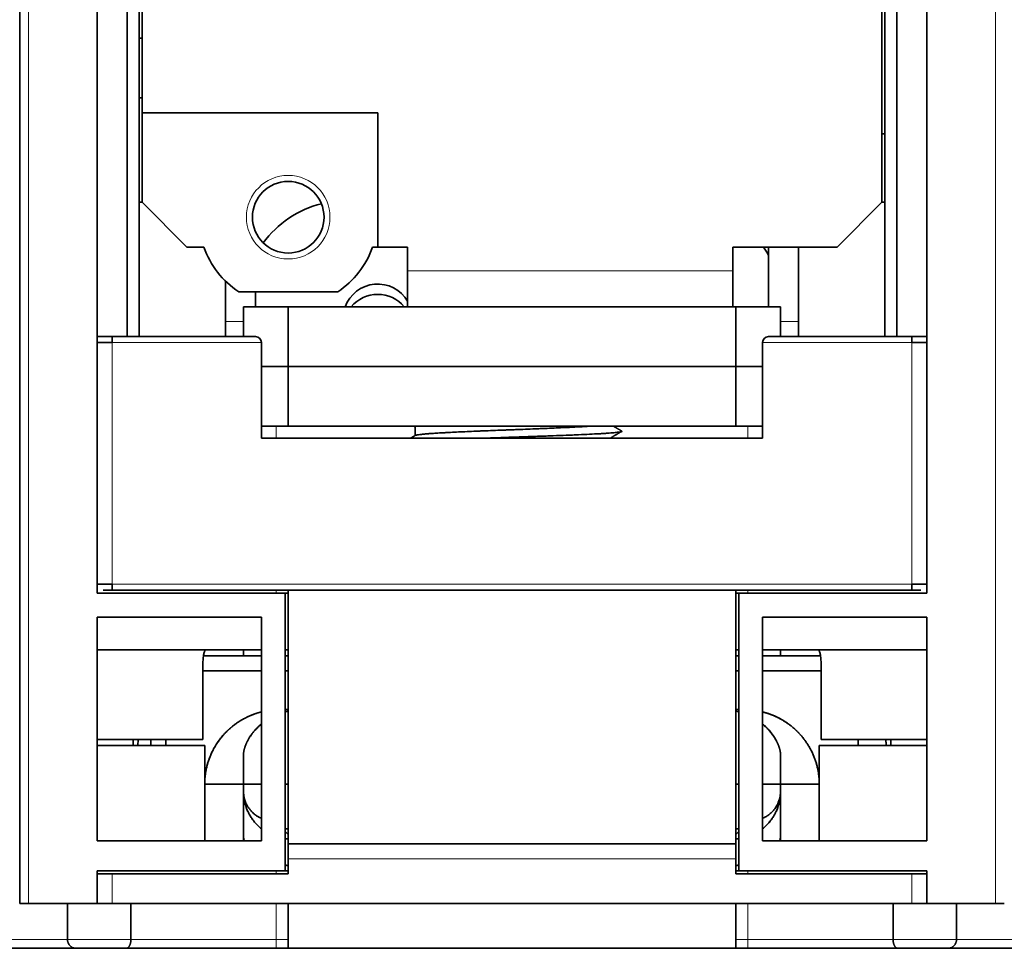
# Model space of a CAD drawing. Units: millimetres. Extents: x 35 to 773, y 38 to 546.
# Drawn here: x 242 to 275, y 437 to 468 of the extents above; entities that cross this region are included whole.
import ezdxf

# ---------------------------------------------------------------- set-up
doc = ezdxf.new("R2010")
doc.units = ezdxf.units.MM
doc.layers.add('1', color=7, linetype='Continuous', true_color=0xffffff)

msp = doc.modelspace()

# ---------------------------------------------------------------- linework, layer by layer
at = {"layer": '1', "color": 18, "linetype": 'Continuous', "lineweight": 35}
for p, q in [((242.231, 486.999), (242.231, 438.499)), ((244.831, 448.899), (244.831, 484.599)), ((246.231, 457.499), (246.231, 484.599)), ((271.231, 484.599), (271.231, 457.5)), ((272.631, 484.599), (272.631, 448.899)), ((245.831, 476.499), (245.831, 457.499)), ((271.631, 457.499), (271.631, 476.499)), ((246.331, 470.699), (246.331, 464.999)), ((271.131, 461.999), (271.131, 470.699)), ((246.331, 464.999), (246.331, 461.999)), ((246.331, 464.999), (254.231, 464.999)), ((254.231, 464.999), (254.231, 460.499)), ((246.331, 461.999), (246.231, 461.999)), ((246.331, 461.999), (247.831, 460.499)), ((269.631, 460.499), (271.131, 461.999)), ((271.231, 461.999), (271.131, 461.999)), ((247.831, 460.499), (248.403, 460.499)), ((254.06, 460.499), (254.231, 460.499)), ((254.231, 460.499), (255.231, 460.499)), ((255.231, 460.499), (255.231, 459.699)), ((266.131, 459.699), (266.131, 460.499)), ((266.131, 460.499), (269.631, 460.499)), ((267.331, 458.499), (267.331, 460.499)), ((268.331, 457.999), (268.331, 460.499)), ((255.231, 458.499), (255.231, 459.699)), ((266.131, 458.499), (266.131, 459.699)), ((249.131, 457.999), (249.131, 459.357)), ((249.573, 458.999), (252.89, 458.999)), ((250.131, 458.499), (250.131, 458.999)), ((249.731, 457.499), (249.731, 458.499)), ((249.731, 458.499), (251.231, 458.499)), ((251.231, 456.499), (251.231, 458.499)), ((266.231, 458.499), (251.231, 458.499)), ((266.231, 458.499), (266.231, 456.499)), ((266.231, 458.499), (267.731, 458.499)), ((267.731, 458.499), (267.731, 457.499)), ((249.131, 457.999), (249.131, 457.499)), ((268.331, 457.499), (268.331, 457.999)), ((244.831, 457.499), (245.031, 457.499)), ((245.031, 457.499), (245.331, 457.499)), ((245.331, 457.499), (245.331, 457.299)), ((245.331, 457.499), (250.131, 457.499)), ((267.331, 457.499), (272.131, 457.499)), ((272.431, 457.499), (272.131, 457.499)), ((272.131, 457.299), (272.131, 457.499)), ((272.431, 457.499), (272.631, 457.499)), ((245.331, 457.299), (244.831, 457.299)), ((250.331, 454.099), (250.331, 457.299)), ((267.131, 454.099), (267.131, 457.299)), ((272.631, 457.299), (272.131, 457.299)), ((251.231, 456.499), (250.331, 456.499)), ((266.231, 456.499), (251.231, 456.499)), ((251.231, 456.499), (251.231, 454.499)), ((267.131, 456.499), (266.231, 456.499)), ((266.231, 456.499), (266.231, 454.499)), ((250.331, 454.499), (251.231, 454.499)), ((251.231, 454.499), (266.231, 454.499)), ((255.481, 454.477), (255.481, 454.181)), ((266.231, 454.499), (267.131, 454.499)), ((267.131, 454.099), (250.331, 454.099)), ((244.831, 449.199), (245.331, 449.199)), ((245.331, 448.999), (245.331, 449.199)), ((272.631, 449.199), (272.131, 449.199)), ((272.131, 448.999), (272.131, 449.199)), ((251.131, 448.899), (244.831, 448.899)), ((245.031, 448.999), (245.331, 448.999)), ((272.131, 448.999), (245.331, 448.999)), ((251.131, 448.899), (251.231, 448.899)), ((251.131, 439.599), (251.131, 448.899)), ((251.231, 448.999), (251.231, 440.499)), ((266.231, 440.499), (266.231, 448.999)), ((266.231, 448.899), (266.331, 448.899)), ((272.631, 448.899), (266.331, 448.899)), ((266.331, 439.599), (266.331, 448.899)), ((272.431, 448.999), (272.131, 448.999)), ((244.831, 448.099), (244.831, 440.599)), ((250.331, 448.099), (244.831, 448.099)), ((250.331, 440.599), (250.331, 448.099)), ((272.631, 448.099), (267.131, 448.099)), ((267.131, 448.099), (267.131, 440.599)), ((272.631, 440.599), (272.631, 448.099)), ((244.831, 446.999), (250.331, 446.999)), ((251.131, 446.999), (251.231, 446.999)), ((266.231, 446.999), (266.331, 446.999)), ((267.131, 446.999), (272.631, 446.999)), ((248.371, 443.999), (248.371, 446.499)), ((269.091, 446.499), (269.091, 443.999)), ((244.831, 443.999), (248.371, 443.999)), ((246.031, 443.999), (246.031, 443.8)), ((269.091, 443.999), (272.631, 443.999)), ((271.431, 443.8), (271.431, 443.999)), ((248.431, 443.799), (244.831, 443.799)), ((248.431, 440.599), (248.431, 443.799)), ((269.031, 443.799), (269.031, 440.599)), ((272.631, 443.799), (269.031, 443.799)), ((249.732, 442.499), (250.332, 442.499)), ((251.132, 442.499), (251.231, 442.499)), ((266.231, 442.499), (266.331, 442.499)), ((267.131, 442.499), (267.73, 442.499)), ((267.731, 442.297), (267.731, 442.295)), ((267.731, 442.264), (267.731, 442.262)), ((251.231, 440.999), (251.132, 440.999)), ((266.331, 440.999), (266.231, 440.999)), ((244.831, 440.599), (250.331, 440.599)), ((267.131, 440.599), (272.631, 440.599)), ((266.231, 440.499), (251.231, 440.499)), ((251.231, 440.499), (251.231, 439.999)), ((266.231, 440.499), (266.231, 439.999)), ((251.231, 439.999), (251.231, 439.499)), ((266.231, 439.499), (266.231, 439.999)), ((244.831, 439.599), (251.131, 439.599)), ((244.831, 438.499), (244.831, 439.599)), ((251.131, 439.599), (251.231, 439.599)), ((266.331, 439.599), (266.231, 439.599)), ((266.331, 439.599), (272.631, 439.599)), ((272.631, 439.599), (272.631, 438.499)), ((244.831, 439.499), (245.331, 439.499)), ((251.231, 439.499), (245.331, 439.499)), ((272.131, 439.499), (266.231, 439.499)), ((272.631, 439.499), (272.131, 439.499)), ((242.531, 438.499), (242.231, 438.499)), ((242.531, 438.499), (244.831, 438.499)), ((243.831, 437.299), (243.831, 438.499)), ((245.331, 438.499), (244.831, 438.499)), ((245.331, 438.499), (272.131, 438.499)), ((245.958, 437.299), (245.958, 438.499)), ((251.231, 438.499), (251.231, 436.999)), ((266.231, 438.499), (266.231, 436.999)), ((271.505, 438.499), (271.505, 437.299)), ((272.631, 438.499), (272.131, 438.499)), ((272.631, 438.499), (274.931, 438.499)), ((273.631, 437.299), (273.631, 438.499)), ((275.231, 438.499), (274.931, 438.499)), ((244.116, 436.999), (238.347, 436.999)), ((245.806, 436.999), (244.116, 436.999)), ((245.806, 436.999), (250.831, 436.999)), ((250.831, 436.999), (251.231, 436.999)), ((251.231, 436.999), (266.231, 436.999)), ((266.231, 436.999), (266.631, 436.999)), ((266.631, 436.999), (271.656, 436.999)), ((273.347, 436.999), (271.656, 436.999)), ((279.116, 436.999), (273.347, 436.999))]:
    msp.add_line(p, q, dxfattribs=at)
at = {"layer": '1', "color": 8, "linetype": 'Continuous', "lineweight": 18}
for p, q in [((242.531, 486.999), (242.531, 438.499)), ((274.931, 438.499), (274.931, 486.999)), ((255.231, 459.699), (266.131, 459.699)), ((249.731, 457.999), (249.131, 457.999)), ((267.731, 457.999), (268.331, 457.999)), ((245.331, 449.199), (245.331, 457.299)), ((245.331, 457.299), (250.331, 457.299)), ((267.131, 457.299), (272.131, 457.299)), ((272.131, 457.299), (272.131, 449.199)), ((250.831, 454.099), (250.831, 454.499)), ((266.631, 454.499), (266.631, 454.099)), ((272.131, 449.199), (245.331, 449.199)), ((250.831, 448.899), (250.831, 448.999)), ((266.631, 448.999), (266.631, 448.899)), ((266.231, 439.999), (251.231, 439.999)), ((250.831, 439.499), (250.831, 439.599)), ((266.631, 439.599), (266.631, 439.499)), ((245.331, 438.499), (245.331, 439.499)), ((272.131, 438.499), (272.131, 439.499)), ((250.831, 437.299), (250.831, 438.499)), ((266.631, 438.499), (266.631, 437.299)), ((243.831, 437.299), (238.631, 437.299)), ((245.958, 437.299), (243.831, 437.299)), ((245.958, 437.299), (250.831, 437.299)), ((250.831, 437.299), (251.231, 437.299)), ((250.831, 437.299), (250.831, 436.999)), ((266.231, 437.299), (266.631, 437.299)), ((266.631, 437.299), (266.631, 436.999)), ((266.631, 437.299), (271.505, 437.299)), ((273.631, 437.299), (271.505, 437.299)), ((278.831, 437.299), (273.631, 437.299))]:
    msp.add_line(p, q, dxfattribs=at)
msp.add_circle((251.231, 461.499), 1.4, dxfattribs=at)
at = {"layer": '1', "color": 18, "linetype": 'Continuous', "lineweight": 35}
msp.add_circle((251.231, 461.499), 1.2, dxfattribs=at)
for centre, radius, start, end in [((251.231, 461.499), 3, 199.4712, 236.4427), ((251.231, 461.499), 3, 303.5573, 340.5288), ((250.131, 457.299), 0.2, 0, 90), ((267.331, 457.299), 0.2, 90, 180)]:
    msp.add_arc(centre, radius, start, end, dxfattribs=at)
for centre, major_axis, start_param, end_param in [((253.231, 458.619), (-3.5, 0), 4.969214, 5.657125), ((264.231, 458.619), (-3.5, 0), 3.624367, 3.718615), ((254.231, 458.127), (1.15, 0), 0.516399, 2.806227), ((254.231, 457.779), (1.15, 0), 0.68899, 2.452504)]:
    msp.add_ellipse(centre, major_axis=major_axis, ratio=0.984808, start_param=start_param, end_param=end_param, dxfattribs=at)
for points, degree in [([(246.231, 467.499), (246.331, 467.499)], 1), ([(246.331, 467.499), (246.231, 467.499)], 1), ([(246.331, 465.499), (246.231, 465.499)], 1), ([(246.231, 465.499), (246.331, 465.499)], 1), ([(271.131, 464.288), (271.231, 464.288)], 1), ([(255.434, 454.499), (255.481, 454.472)], 1), ([(262.407, 454.334), (262.264, 454.417), (262.121, 454.5)], 2), ([(255.489, 454.185), (255.415, 454.142), (255.341, 454.099)], 2), ([(262.028, 454.099), (262.218, 454.209), (262.408, 454.319)], 2), ([(250.331, 446.799), (249.685, 446.799), (249.038, 446.799), (248.392, 446.799)], 3), ([(248.392, 446.799), (250.331, 446.799)], 1), ([(251.231, 446.799), (251.198, 446.799), (251.165, 446.799), (251.131, 446.799)], 3), ([(251.131, 446.799), (251.231, 446.799)], 1), ([(266.331, 446.799), (266.298, 446.799), (266.265, 446.799), (266.231, 446.799)], 3), ([(269.071, 446.799), (268.424, 446.799), (267.778, 446.799), (267.131, 446.799)], 3), ([(248.371, 446.299), (249.025, 446.299), (249.678, 446.299), (250.331, 446.299)], 3), ([(250.331, 446.299), (248.371, 446.299)], 1), ([(251.131, 446.299), (251.165, 446.299), (251.198, 446.299), (251.231, 446.299)], 3), ([(251.231, 446.299), (251.131, 446.299)], 1), ([(266.331, 446.299), (266.231, 446.299)], 1), ([(266.231, 446.299), (266.265, 446.299), (266.298, 446.299), (266.331, 446.299)], 3), ([(269.091, 446.299), (267.131, 446.299)], 1), ([(267.131, 446.299), (267.784, 446.299), (268.438, 446.299), (269.091, 446.299)], 3), ([(251.131, 444.999), (251.231, 444.999)], 1), ([(251.231, 444.999), (251.198, 444.999), (251.165, 444.999), (251.131, 444.999)], 3), ([(266.231, 444.999), (266.331, 444.999)], 1), ([(266.331, 444.999), (266.298, 444.999), (266.265, 444.999), (266.231, 444.999)], 3), ([(246.631, 443.799), (246.631, 443.999)], 1), ([(247.131, 443.999), (247.131, 443.799)], 1), ([(270.331, 443.799), (270.331, 443.999)], 1), ([(249.731, 442.499), (248.431, 442.499)], 1), ([(248.431, 442.499), (248.865, 442.499), (249.298, 442.499), (249.731, 442.499)], 3), ([(249.731, 440.599), (249.731, 442.499)], 1), ([(249.731, 442.269), (249.731, 442.262)], 1), ([(267.731, 442.499), (267.731, 440.599)], 1), ([(269.031, 442.499), (267.731, 442.499)], 1), ([(267.731, 442.499), (268.165, 442.499), (268.598, 442.499), (269.031, 442.499)], 3)]:
    msp.add_open_spline(points, degree=degree, dxfattribs=at)
for points, degree, knots in [([(255.481, 454.477), (255.481, 454.477), (255.481, 454.478), (255.482, 454.48), (255.484, 454.482), (255.489, 454.485), (255.492, 454.487), (255.505, 454.492), (255.517, 454.496), (255.533, 454.499)], 3, [0, 0, 0, 0, 0.075805, 0.075805, 0.306854, 0.306854, 0.537902, 0.537902, 1, 1, 1, 1]), ([(261.403, 454.499), (261.339, 454.495), (261.27, 454.491), (261.124, 454.482), (260.971, 454.473), (260.801, 454.464), (260.689, 454.459), (260.666, 454.458), (260.621, 454.456), (260.552, 454.452), (260.481, 454.449), (260.338, 454.442), (260.143, 454.434), (259.937, 454.425), (259.804, 454.419), (259.778, 454.418), (259.724, 454.416), (259.697, 454.415), (259.616, 454.412), (259.562, 454.409), (259.399, 454.403), (259.18, 454.394), (258.958, 454.385), (258.79, 454.379), (258.734, 454.377), (258.649, 454.373), (258.621, 454.372), (258.565, 454.37), (258.537, 454.369), (258.397, 454.363), (258.286, 454.359), (258.066, 454.35), (257.958, 454.346), (257.796, 454.339), (257.716, 454.336), (257.637, 454.333), (257.584, 454.331), (257.557, 454.329), (257.426, 454.324), (257.325, 454.32), (257.127, 454.311), (257.031, 454.306), (256.845, 454.298), (256.755, 454.293), (256.646, 454.288), (256.624, 454.287), (256.582, 454.285), (256.519, 454.281), (256.458, 454.278), (256.34, 454.271), (256.266, 454.267), (256.127, 454.258), (256.062, 454.254), (255.985, 454.248), (255.971, 454.247), (255.941, 454.245), (255.927, 454.244), (255.885, 454.241), (255.858, 454.239), (255.782, 454.232), (255.692, 454.223), (255.622, 454.214), (255.579, 454.208), (255.566, 454.206), (255.548, 454.202), (255.542, 454.201), (255.532, 454.199), (255.527, 454.198), (255.506, 454.193), (255.495, 454.189), (255.488, 454.185)], 3, [0, 0, 0, 0, 0.041841, 0.041841, 0.083682, 0.125523, 0.125523, 0.135983, 0.135983, 0.146444, 0.167364, 0.167364, 0.209205, 0.251046, 0.251046, 0.261506, 0.261506, 0.271967, 0.271967, 0.292887, 0.292887, 0.334728, 0.376569, 0.376569, 0.39749, 0.39749, 0.40795, 0.40795, 0.41841, 0.41841, 0.460251, 0.460251, 0.502092, 0.502092, 0.523013, 0.533473, 0.533473, 0.543933, 0.543933, 0.585774, 0.585774, 0.627615, 0.627615, 0.669456, 0.669456, 0.679917, 0.679917, 0.690377, 0.711297, 0.711297, 0.753138, 0.753138, 0.794979, 0.794979, 0.80544, 0.80544, 0.8159, 0.8159, 0.83682, 0.83682, 0.878661, 0.920502, 0.920502, 0.941423, 0.941423, 0.951883, 0.951883, 0.962343, 0.962343, 1, 1, 1, 1]), ([(262.407, 454.334), (262.411, 454.332), (262.413, 454.331), (262.416, 454.323), (262.408, 454.317), (262.379, 454.309), (262.367, 454.306), (262.345, 454.302), (262.336, 454.3), (262.318, 454.297), (262.309, 454.296), (262.257, 454.289), (262.206, 454.283), (262.083, 454.272), (262.011, 454.266), (261.909, 454.259), (261.888, 454.258), (261.845, 454.255), (261.822, 454.253), (261.753, 454.249), (261.706, 454.246), (261.556, 454.238), (261.448, 454.232), (261.217, 454.221), (261.094, 454.215), (260.929, 454.208), (260.896, 454.207), (260.828, 454.204), (260.794, 454.202), (260.691, 454.198), (260.621, 454.195), (260.408, 454.187), (260.261, 454.181), (260.033, 454.173), (259.956, 454.17), (259.839, 454.165), (259.8, 454.164), (259.721, 454.161), (259.681, 454.16), (259.48, 454.153), (259.318, 454.147), (258.993, 454.136), (258.829, 454.13), (258.623, 454.123), (258.582, 454.121), (258.5, 454.119), (258.458, 454.117), (258.334, 454.113), (258.252, 454.11), (258.097, 454.105), (258.024, 454.102), (257.951, 454.099)], 3, [0, 0, 0, 0, 0.024365, 0.024365, 0.096881, 0.096881, 0.133139, 0.133139, 0.151268, 0.151268, 0.169398, 0.169398, 0.241914, 0.241914, 0.31443, 0.31443, 0.332559, 0.332559, 0.350688, 0.350688, 0.386947, 0.386947, 0.459463, 0.459463, 0.531979, 0.531979, 0.550108, 0.550108, 0.568238, 0.568238, 0.604496, 0.604496, 0.677012, 0.677012, 0.71327, 0.71327, 0.731399, 0.731399, 0.749528, 0.749528, 0.822045, 0.822045, 0.894561, 0.894561, 0.91269, 0.91269, 0.930819, 0.930819, 0.967077, 0.967077, 1, 1, 1, 1]), ([(248.371, 446.499), (248.371, 446.541), (248.372, 446.578), (248.375, 446.646), (248.378, 446.677), (248.385, 446.764), (248.392, 446.812), (248.409, 446.896), (248.419, 446.93), (248.436, 446.968), (248.442, 446.979), (248.456, 446.995), (248.463, 446.999), (248.471, 446.999)], 3, [0, 0, 0, 0, 0.125, 0.125, 0.25, 0.25, 0.5, 0.5, 0.75, 0.75, 0.875, 0.875, 1, 1, 1, 1]), ([(249.731, 446.799), (249.731, 446.829), (249.731, 446.86), (249.731, 446.927), (249.731, 446.963), (249.731, 446.999)], 3, [0, 0, 0, 0, 0.457487, 0.457487, 1, 1, 1, 1]), ([(267.731, 446.999), (267.731, 446.963), (267.731, 446.926), (267.731, 446.86), (267.731, 446.829), (267.731, 446.799)], 3, [0, 0, 0, 0, 0.541979, 0.541979, 1, 1, 1, 1]), ([(268.991, 446.999), (269, 446.999), (269.007, 446.995), (269.02, 446.979), (269.026, 446.968), (269.044, 446.93), (269.053, 446.896), (269.07, 446.812), (269.077, 446.764), (269.085, 446.677), (269.087, 446.646), (269.09, 446.578), (269.091, 446.541), (269.091, 446.499)], 3, [0, 0, 0, 0, 0.125, 0.125, 0.25, 0.25, 0.5, 0.5, 0.75, 0.75, 0.875, 0.875, 1, 1, 1, 1]), ([(248.431, 442.499), (248.431, 442.996), (248.816, 443.915), (249.526, 444.618), (250.159, 444.878), (250.331, 444.922)], 2, [0, 0, 0, 0.297531, 0.595061, 0.892592, 1, 1, 1]), ([(250.331, 444.921), (250.329, 444.921), (250.319, 444.918), (250.303, 444.914), (250.282, 444.908), (250.262, 444.903), (250.242, 444.897), (250.222, 444.891), (250.202, 444.885), (250.182, 444.879), (250.163, 444.872), (250.144, 444.866), (250.124, 444.859), (250.105, 444.853), (250.086, 444.846), (250.068, 444.839), (250.049, 444.832), (250.031, 444.825), (250.012, 444.818), (249.994, 444.81), (249.976, 444.803), (249.959, 444.795), (249.941, 444.788), (249.924, 444.78), (249.906, 444.772), (249.889, 444.765), (249.872, 444.757), (249.855, 444.749), (249.839, 444.741), (249.822, 444.732), (249.806, 444.724), (249.79, 444.716), (249.774, 444.708), (249.758, 444.699), (249.742, 444.691), (249.727, 444.682), (249.711, 444.674), (249.696, 444.665), (249.681, 444.656), (249.666, 444.648), (249.651, 444.639), (249.636, 444.63), (249.622, 444.621), (249.608, 444.612), (249.594, 444.603), (249.58, 444.595), (249.566, 444.586), (249.552, 444.577), (249.538, 444.568), (249.525, 444.558), (249.512, 444.549), (249.499, 444.54), (249.486, 444.531), (249.473, 444.522), (249.46, 444.513), (249.448, 444.504), (249.435, 444.495), (249.423, 444.485), (249.411, 444.476), (249.399, 444.467), (249.387, 444.458), (249.376, 444.449), (249.364, 444.439), (249.353, 444.43), (249.342, 444.421), (249.331, 444.412), (249.32, 444.403), (249.309, 444.393), (249.298, 444.384), (249.288, 444.375), (249.277, 444.366), (249.267, 444.357), (249.257, 444.348), (249.247, 444.339), (249.237, 444.33), (249.227, 444.321), (249.218, 444.312), (249.208, 444.303), (249.199, 444.294), (249.189, 444.285), (249.18, 444.276), (249.162, 444.258), (249.135, 444.23), (249.099, 444.193), (249.064, 444.155), (249.03, 444.116), (248.997, 444.076), (248.965, 444.037), (248.934, 443.996), (248.904, 443.955), (248.874, 443.914), (248.846, 443.872), (248.818, 443.829), (248.792, 443.786), (248.766, 443.743), (248.741, 443.7), (248.718, 443.656), (248.695, 443.611), (248.673, 443.567), (248.652, 443.522), (248.632, 443.477), (248.613, 443.431), (248.595, 443.386), (248.578, 443.34), (248.562, 443.294), (248.547, 443.247), (248.533, 443.201), (248.519, 443.155), (248.507, 443.108), (248.496, 443.061), (248.485, 443.014), (248.476, 442.967), (248.467, 442.921), (248.46, 442.874), (248.453, 442.827), (248.447, 442.78), (248.442, 442.733), (248.438, 442.686), (248.435, 442.639), (248.433, 442.593), (248.432, 442.546), (248.431, 442.515), (248.431, 442.499)], 3, [0, 0, 0, 0, 0.002441, 0.008865, 0.015255, 0.021612, 0.027935, 0.034225, 0.040481, 0.046704, 0.052892, 0.059048, 0.065169, 0.071257, 0.077312, 0.083333, 0.08932, 0.095274, 0.101194, 0.107081, 0.112934, 0.118753, 0.124539, 0.130291, 0.13601, 0.141695, 0.147346, 0.152964, 0.158548, 0.164099, 0.169616, 0.1751, 0.18055, 0.185966, 0.191349, 0.196698, 0.202014, 0.207296, 0.212544, 0.217759, 0.22294, 0.228088, 0.233202, 0.238283, 0.24333, 0.248344, 0.253324, 0.25827, 0.263183, 0.268062, 0.272908, 0.27772, 0.282498, 0.287243, 0.291955, 0.296633, 0.301277, 0.305888, 0.310465, 0.315008, 0.319518, 0.323995, 0.328438, 0.332847, 0.337223, 0.341566, 0.345874, 0.35015, 0.354391, 0.3586, 0.362774, 0.366915, 0.371023, 0.375097, 0.379137, 0.383144, 0.387118, 0.391058, 0.394964, 0.398837, 0.402676, 0.406482, 0.422164, 0.437801, 0.453393, 0.468941, 0.484446, 0.499906, 0.515322, 0.530694, 0.546023, 0.561307, 0.576549, 0.591746, 0.6069, 0.622011, 0.637079, 0.652103, 0.667085, 0.682023, 0.696918, 0.711771, 0.726581, 0.741349, 0.756074, 0.770756, 0.785397, 0.799995, 0.814551, 0.829065, 0.843537, 0.857968, 0.872356, 0.886704, 0.90101, 0.915274, 0.929498, 0.94368, 0.957821, 0.971921, 0.985981, 1, 1, 1, 1]), ([(251.231, 444.949), (251.212, 444.945), (251.179, 444.937), (251.145, 444.929), (251.131, 444.925)], 3, [0, 0, 0, 0, 0.572775, 1, 1, 1, 1]), ([(251.131, 444.925), (251.149, 444.93), (251.182, 444.938), (251.216, 444.946), (251.231, 444.949)], 3, [0, 0, 0, 0, 0.547836, 1, 1, 1, 1]), ([(266.231, 444.949), (266.238, 444.948), (266.271, 444.94), (266.304, 444.932), (266.331, 444.925)], 3, [0, 0, 0, 0, 0.190057, 1, 1, 1, 1]), ([(266.331, 444.925), (266.329, 444.925), (266.317, 444.929), (266.294, 444.935), (266.263, 444.942), (266.243, 444.947), (266.232, 444.949), (266.231, 444.949)], 3, [0, 0, 0, 0, 0.05879, 0.375219, 0.682723, 0.981318, 1, 1, 1, 1]), ([(267.131, 444.922), (267.304, 444.878), (267.935, 444.619), (268.646, 443.916), (269.031, 442.997), (269.031, 442.499)], 2, [0, 0, 0, 0.107309, 0.404873, 0.702436, 1, 1, 1]), ([(269.031, 442.499), (269.031, 442.508), (269.031, 442.524), (269.031, 442.549), (269.03, 442.574), (269.029, 442.599), (269.028, 442.624), (269.027, 442.648), (269.025, 442.673), (269.023, 442.698), (269.021, 442.723), (269.019, 442.748), (269.016, 442.773), (269.013, 442.798), (269.01, 442.823), (269.007, 442.848), (269.003, 442.873), (268.999, 442.899), (268.995, 442.924), (268.99, 442.949), (268.985, 442.974), (268.98, 442.999), (268.975, 443.024), (268.97, 443.049), (268.964, 443.074), (268.958, 443.098), (268.951, 443.123), (268.945, 443.148), (268.938, 443.173), (268.931, 443.198), (268.923, 443.223), (268.916, 443.247), (268.908, 443.272), (268.899, 443.297), (268.891, 443.321), (268.882, 443.346), (268.873, 443.37), (268.864, 443.395), (268.854, 443.419), (268.844, 443.443), (268.834, 443.468), (268.824, 443.492), (268.813, 443.516), (268.802, 443.54), (268.791, 443.564), (268.779, 443.588), (268.768, 443.611), (268.756, 443.635), (268.743, 443.659), (268.731, 443.682), (268.718, 443.705), (268.705, 443.729), (268.691, 443.752), (268.678, 443.775), (268.664, 443.798), (268.65, 443.821), (268.635, 443.843), (268.62, 443.866), (268.605, 443.888), (268.59, 443.911), (268.575, 443.933), (268.559, 443.955), (268.543, 443.977), (268.527, 443.999), (268.51, 444.02), (268.493, 444.042), (268.476, 444.063), (268.459, 444.084), (268.441, 444.105), (268.423, 444.126), (268.405, 444.147), (268.387, 444.167), (268.368, 444.188), (268.349, 444.208), (268.33, 444.228), (268.311, 444.248), (268.292, 444.267), (268.273, 444.285), (268.254, 444.303), (268.235, 444.321), (268.215, 444.34), (268.195, 444.358), (268.174, 444.376), (268.152, 444.395), (268.13, 444.413), (268.108, 444.432), (268.085, 444.45), (268.061, 444.469), (268.037, 444.487), (268.012, 444.506), (267.986, 444.524), (267.96, 444.543), (267.933, 444.561), (267.906, 444.58), (267.878, 444.598), (267.85, 444.616), (267.821, 444.634), (267.791, 444.651), (267.76, 444.669), (267.729, 444.686), (267.698, 444.703), (267.665, 444.72), (267.632, 444.737), (267.599, 444.753), (267.564, 444.769), (267.529, 444.785), (267.494, 444.8), (267.458, 444.815), (267.421, 444.829), (267.383, 444.843), (267.345, 444.857), (267.306, 444.87), (267.267, 444.883), (267.227, 444.895), (267.186, 444.907), (267.154, 444.915), (267.136, 444.92), (267.131, 444.921)], 3, [0, 0, 0, 0, 0.007471, 0.014954, 0.022448, 0.029953, 0.037471, 0.045, 0.05254, 0.060093, 0.067657, 0.075233, 0.08282, 0.090419, 0.09803, 0.105653, 0.113287, 0.120934, 0.128592, 0.136262, 0.143944, 0.151637, 0.159343, 0.16706, 0.17479, 0.182531, 0.190285, 0.19805, 0.205827, 0.213616, 0.221418, 0.229231, 0.237056, 0.244894, 0.252743, 0.260605, 0.268479, 0.276365, 0.284263, 0.292173, 0.300095, 0.308029, 0.315976, 0.323935, 0.331906, 0.33989, 0.347885, 0.355893, 0.363913, 0.371946, 0.379991, 0.388048, 0.396117, 0.404199, 0.412293, 0.4204, 0.428519, 0.43665, 0.444794, 0.45295, 0.461119, 0.4693, 0.477494, 0.4857, 0.493919, 0.50215, 0.510394, 0.51865, 0.526919, 0.5352, 0.543494, 0.551801, 0.56012, 0.568452, 0.576796, 0.585154, 0.593523, 0.60124, 0.609092, 0.617082, 0.625208, 0.633471, 0.641871, 0.650407, 0.659081, 0.667891, 0.676837, 0.685921, 0.695142, 0.704499, 0.713993, 0.723624, 0.733392, 0.743297, 0.753338, 0.763517, 0.773832, 0.784284, 0.794874, 0.8056, 0.816463, 0.827463, 0.8386, 0.849873, 0.861284, 0.872832, 0.884517, 0.896338, 0.908297, 0.920392, 0.932625, 0.944995, 0.957501, 0.970145, 0.982925, 0.995843, 1, 1, 1, 1]), ([(250.331, 444.515), (250.326, 444.51), (250.308, 444.495), (250.278, 444.469), (250.242, 444.437), (250.208, 444.404), (250.174, 444.37), (250.142, 444.336), (250.111, 444.302), (250.081, 444.267), (250.052, 444.232), (250.024, 444.197), (249.998, 444.161), (249.973, 444.125), (249.948, 444.089), (249.927, 444.054), (249.907, 444.021), (249.889, 443.99), (249.872, 443.959), (249.857, 443.928), (249.842, 443.899), (249.829, 443.869), (249.816, 443.841), (249.805, 443.812), (249.794, 443.785), (249.785, 443.758), (249.776, 443.732), (249.768, 443.707), (249.761, 443.682), (249.755, 443.658), (249.75, 443.635), (249.745, 443.613), (249.741, 443.591), (249.738, 443.57), (249.736, 443.55), (249.734, 443.531), (249.732, 443.513), (249.731, 443.496), (249.731, 443.485), (249.731, 443.48)], 3, [0, 0, 0, 0, 0.013056, 0.042714, 0.072466, 0.102316, 0.132269, 0.162327, 0.192497, 0.222781, 0.253184, 0.283711, 0.314366, 0.345154, 0.376078, 0.407144, 0.434427, 0.461552, 0.488523, 0.515342, 0.542013, 0.568538, 0.59492, 0.621162, 0.647268, 0.673239, 0.69908, 0.724792, 0.75038, 0.775845, 0.801191, 0.82642, 0.851535, 0.87654, 0.901437, 0.926228, 0.950917, 0.975507, 1, 1, 1, 1]), ([(249.731, 443.48), (249.731, 443.483), (249.731, 443.488), (249.732, 443.496), (249.732, 443.505), (249.732, 443.514), (249.733, 443.523), (249.734, 443.532), (249.735, 443.541), (249.736, 443.551), (249.737, 443.561), (249.738, 443.571), (249.74, 443.581), (249.742, 443.591), (249.744, 443.602), (249.746, 443.613), (249.748, 443.624), (249.75, 443.635), (249.753, 443.646), (249.755, 443.657), (249.758, 443.669), (249.761, 443.681), (249.765, 443.693), (249.768, 443.705), (249.772, 443.717), (249.776, 443.73), (249.78, 443.742), (249.784, 443.755), (249.789, 443.768), (249.793, 443.781), (249.798, 443.794), (249.803, 443.807), (249.809, 443.821), (249.814, 443.835), (249.82, 443.848), (249.826, 443.862), (249.832, 443.876), (249.839, 443.891), (249.846, 443.905), (249.853, 443.919), (249.86, 443.934), (249.867, 443.949), (249.875, 443.964), (249.883, 443.978), (249.891, 443.993), (249.9, 444.009), (249.909, 444.024), (249.918, 444.039), (249.927, 444.054), (249.937, 444.07), (249.947, 444.086), (249.957, 444.101), (249.967, 444.117), (249.978, 444.133), (249.989, 444.148), (250.001, 444.164), (250.012, 444.18), (250.024, 444.196), (250.037, 444.212), (250.049, 444.228), (250.062, 444.244), (250.075, 444.261), (250.089, 444.277), (250.103, 444.293), (250.117, 444.309), (250.132, 444.325), (250.147, 444.341), (250.162, 444.358), (250.177, 444.374), (250.193, 444.39), (250.21, 444.406), (250.226, 444.422), (250.243, 444.438), (250.26, 444.454), (250.278, 444.47), (250.296, 444.485), (250.314, 444.501), (250.325, 444.51), (250.331, 444.515)], 3, [0, 0, 0, 0, 0.012457, 0.024903, 0.037338, 0.049764, 0.062182, 0.074594, 0.087001, 0.099403, 0.111803, 0.124202, 0.136601, 0.149001, 0.161404, 0.173811, 0.186223, 0.198642, 0.211069, 0.223505, 0.235952, 0.24841, 0.260882, 0.273368, 0.285869, 0.298388, 0.310925, 0.323482, 0.336059, 0.348659, 0.361282, 0.373929, 0.386602, 0.399303, 0.412031, 0.424789, 0.437578, 0.450399, 0.463253, 0.476141, 0.489064, 0.502024, 0.515022, 0.528059, 0.541136, 0.554254, 0.567414, 0.580618, 0.593866, 0.60716, 0.6205, 0.633888, 0.647324, 0.66081, 0.674348, 0.687936, 0.701578, 0.715273, 0.729023, 0.742829, 0.756692, 0.770612, 0.78459, 0.798628, 0.812727, 0.826886, 0.841108, 0.855393, 0.869741, 0.884154, 0.898633, 0.913178, 0.927791, 0.942471, 0.95722, 0.972039, 0.986928, 1, 1, 1, 1]), ([(267.731, 443.48), (267.731, 443.482), (267.731, 443.488), (267.731, 443.496), (267.731, 443.505), (267.73, 443.514), (267.73, 443.523), (267.729, 443.532), (267.728, 443.541), (267.727, 443.551), (267.726, 443.561), (267.724, 443.571), (267.723, 443.581), (267.721, 443.591), (267.719, 443.602), (267.717, 443.613), (267.715, 443.624), (267.713, 443.635), (267.71, 443.646), (267.707, 443.658), (267.704, 443.67), (267.701, 443.682), (267.698, 443.694), (267.694, 443.706), (267.69, 443.719), (267.686, 443.731), (267.682, 443.744), (267.678, 443.757), (267.673, 443.771), (267.668, 443.784), (267.663, 443.797), (267.658, 443.811), (267.653, 443.825), (267.647, 443.839), (267.641, 443.853), (267.635, 443.867), (267.628, 443.881), (267.621, 443.896), (267.614, 443.911), (267.607, 443.925), (267.6, 443.94), (267.579, 443.981), (267.538, 444.054), (267.466, 444.161), (267.375, 444.279), (267.263, 444.4), (267.176, 444.478), (267.131, 444.515)], 3, [0, 0, 0, 0, 0.012318, 0.024652, 0.037002, 0.049367, 0.061749, 0.074148, 0.086564, 0.098997, 0.111449, 0.123918, 0.136407, 0.148915, 0.161442, 0.173989, 0.186556, 0.199144, 0.211752, 0.224383, 0.237035, 0.249709, 0.262406, 0.275126, 0.287869, 0.300636, 0.313427, 0.326243, 0.339083, 0.351949, 0.364841, 0.377759, 0.390704, 0.403675, 0.416674, 0.429701, 0.442755, 0.455839, 0.468951, 0.482092, 0.495264, 0.508465, 0.590793, 0.682392, 0.783178, 0.893072, 1, 1, 1, 1]), ([(267.132, 444.515), (267.139, 444.509), (267.157, 444.493), (267.187, 444.467), (267.221, 444.437), (267.253, 444.406), (267.284, 444.375), (267.313, 444.344), (267.342, 444.313), (267.369, 444.282), (267.395, 444.251), (267.42, 444.221), (267.443, 444.19), (267.466, 444.159), (267.487, 444.129), (267.507, 444.099), (267.527, 444.069), (267.545, 444.039), (267.562, 444.01), (267.578, 443.981), (267.593, 443.952), (267.608, 443.924), (267.621, 443.897), (267.633, 443.869), (267.645, 443.843), (267.656, 443.816), (267.666, 443.791), (267.675, 443.766), (267.683, 443.741), (267.691, 443.717), (267.698, 443.694), (267.704, 443.671), (267.709, 443.649), (267.714, 443.627), (267.718, 443.606), (267.722, 443.586), (267.725, 443.567), (267.727, 443.548), (267.729, 443.53), (267.73, 443.512), (267.731, 443.496), (267.731, 443.485), (267.731, 443.48)], 3, [0, 0, 0, 0, 0.016444, 0.044916, 0.073133, 0.101098, 0.128819, 0.156302, 0.183551, 0.210573, 0.237375, 0.263962, 0.290343, 0.316522, 0.342508, 0.368307, 0.393927, 0.419375, 0.444658, 0.469785, 0.494762, 0.519599, 0.544303, 0.568882, 0.593345, 0.6177, 0.641956, 0.666121, 0.690205, 0.714216, 0.738164, 0.762057, 0.785904, 0.809715, 0.833498, 0.857264, 0.881021, 0.904779, 0.928546, 0.952333, 0.976148, 1, 1, 1, 1]), ([(246.181, 443.799), (246.183, 443.81), (246.184, 443.821), (246.194, 443.887), (246.201, 443.943), (246.208, 443.999)], 3, [0, 0, 0, 0, 0.161299, 0.161299, 1, 1, 1, 1]), ([(271.254, 443.999), (271.265, 443.915), (271.279, 443.816), (271.282, 443.799)], 2, [0, 0, 0, 0.844401, 1, 1, 1]), ([(249.731, 442.499), (249.731, 442.503), (249.731, 442.509), (249.731, 442.518), (249.731, 442.527), (249.731, 442.537), (249.731, 442.546), (249.731, 442.555), (249.731, 442.564), (249.731, 442.574), (249.731, 442.583), (249.731, 442.592), (249.731, 442.602), (249.731, 442.611), (249.731, 442.62), (249.731, 442.63), (249.731, 442.639), (249.731, 442.648), (249.731, 442.658), (249.731, 442.667), (249.731, 442.676), (249.731, 442.685), (249.731, 442.695), (249.731, 442.704), (249.731, 442.713), (249.731, 442.723), (249.731, 442.732), (249.731, 442.741), (249.731, 442.751), (249.731, 442.76), (249.731, 442.769), (249.731, 442.779), (249.731, 442.788), (249.731, 442.797), (249.731, 442.806), (249.731, 442.816), (249.731, 442.825), (249.731, 442.834), (249.731, 442.844), (249.731, 442.853), (249.731, 442.862), (249.731, 442.871), (249.731, 442.881), (249.731, 442.89), (249.731, 442.899), (249.731, 442.909), (249.731, 442.918), (249.731, 442.927), (249.731, 442.936), (249.731, 442.946), (249.731, 442.955), (249.731, 442.964), (249.731, 442.973), (249.731, 442.983), (249.731, 442.992), (249.731, 443.001), (249.731, 443.01), (249.731, 443.019), (249.731, 443.029), (249.731, 443.038), (249.731, 443.047), (249.731, 443.056), (249.731, 443.065), (249.731, 443.075), (249.731, 443.084), (249.731, 443.093), (249.731, 443.102), (249.731, 443.111), (249.731, 443.12), (249.731, 443.13), (249.731, 443.139), (249.731, 443.148), (249.731, 443.157), (249.731, 443.166), (249.731, 443.175), (249.731, 443.184), (249.731, 443.193), (249.731, 443.203), (249.731, 443.212), (249.731, 443.221), (249.731, 443.23), (249.731, 443.239), (249.731, 443.248), (249.731, 443.257), (249.731, 443.266), (249.731, 443.275), (249.731, 443.284), (249.731, 443.293), (249.731, 443.302), (249.731, 443.311), (249.731, 443.32), (249.731, 443.329), (249.731, 443.338), (249.731, 443.347), (249.731, 443.356), (249.731, 443.365), (249.731, 443.374), (249.731, 443.383), (249.731, 443.391), (249.731, 443.4), (249.731, 443.409), (249.731, 443.418), (249.731, 443.427), (249.731, 443.436), (249.731, 443.445), (249.731, 443.453), (249.731, 443.462), (249.731, 443.471), (249.731, 443.477), (249.731, 443.48)], 3, [0, 0, 0, 0, 0.005236, 0.010476, 0.015725, 0.020986, 0.026261, 0.031555, 0.036871, 0.042212, 0.047582, 0.052983, 0.058418, 0.063892, 0.069406, 0.074964, 0.080568, 0.086222, 0.091928, 0.09769, 0.103508, 0.109387, 0.115327, 0.121333, 0.127406, 0.133548, 0.139761, 0.146048, 0.152411, 0.158851, 0.16537, 0.17197, 0.178653, 0.18542, 0.192273, 0.199214, 0.206244, 0.213364, 0.220576, 0.227882, 0.235282, 0.242777, 0.250369, 0.25806, 0.265849, 0.273739, 0.281729, 0.289822, 0.298017, 0.306317, 0.314721, 0.323231, 0.331848, 0.340572, 0.349403, 0.358343, 0.367393, 0.376553, 0.385823, 0.395205, 0.404698, 0.414304, 0.424023, 0.433856, 0.443802, 0.453864, 0.46404, 0.474332, 0.48474, 0.495264, 0.505906, 0.516664, 0.52754, 0.538535, 0.549648, 0.560879, 0.57223, 0.5837, 0.59529, 0.607, 0.618831, 0.630782, 0.642855, 0.655048, 0.667364, 0.679801, 0.69236, 0.705042, 0.717846, 0.730773, 0.743824, 0.756997, 0.770294, 0.783715, 0.797259, 0.810928, 0.824721, 0.838639, 0.852681, 0.866849, 0.881141, 0.895558, 0.910101, 0.924769, 0.939564, 0.954484, 0.969529, 0.984702, 1, 1, 1, 1]), ([(267.731, 443.48), (267.731, 443.475), (267.731, 443.466), (267.731, 443.451), (267.731, 443.437), (267.731, 443.423), (267.731, 443.408), (267.731, 443.394), (267.731, 443.38), (267.731, 443.365), (267.731, 443.351), (267.731, 443.336), (267.731, 443.322), (267.731, 443.307), (267.731, 443.292), (267.731, 443.278), (267.731, 443.263), (267.731, 443.249), (267.731, 443.234), (267.731, 443.219), (267.731, 443.204), (267.731, 443.19), (267.731, 443.175), (267.731, 443.16), (267.731, 443.145), (267.731, 443.131), (267.731, 443.116), (267.731, 443.101), (267.731, 443.086), (267.731, 443.071), (267.731, 443.056), (267.731, 443.041), (267.731, 443.026), (267.731, 443.011), (267.731, 442.996), (267.731, 442.982), (267.731, 442.967), (267.731, 442.952), (267.731, 442.937), (267.731, 442.922), (267.731, 442.907), (267.731, 442.892), (267.731, 442.876), (267.731, 442.861), (267.731, 442.846), (267.731, 442.831), (267.731, 442.816), (267.731, 442.801), (267.731, 442.786), (267.731, 442.771), (267.731, 442.756), (267.731, 442.741), (267.731, 442.726), (267.731, 442.711), (267.731, 442.696), (267.731, 442.68), (267.731, 442.665), (267.731, 442.65), (267.731, 442.635), (267.731, 442.62), (267.731, 442.605), (267.731, 442.59), (267.731, 442.575), (267.731, 442.56), (267.731, 442.545), (267.731, 442.53), (267.731, 442.514), (267.731, 442.504), (267.731, 442.499)], 3, [0, 0, 0, 0, 0.024739, 0.049145, 0.073221, 0.096966, 0.120382, 0.143468, 0.166227, 0.188657, 0.210761, 0.232539, 0.253991, 0.27512, 0.295925, 0.316409, 0.336571, 0.356412, 0.375935, 0.395141, 0.41403, 0.432603, 0.450864, 0.468811, 0.486449, 0.503777, 0.520798, 0.537513, 0.553925, 0.570035, 0.585846, 0.60136, 0.61658, 0.631507, 0.646145, 0.660496, 0.674564, 0.688351, 0.701862, 0.7151, 0.728068, 0.740771, 0.753213, 0.765399, 0.777335, 0.789024, 0.800473, 0.811688, 0.822675, 0.833441, 0.843993, 0.854339, 0.864487, 0.874445, 0.884223, 0.893831, 0.903278, 0.912575, 0.921733, 0.930764, 0.939681, 0.948495, 0.957221, 0.965871, 0.97446, 0.983001, 0.99151, 1, 1, 1, 1]), ([(249.753, 442.059), (249.753, 442.059), (249.753, 442.059), (249.753, 442.059), (249.753, 442.059), (249.753, 442.06), (249.752, 442.061), (249.752, 442.062), (249.752, 442.064), (249.752, 442.065), (249.751, 442.068), (249.75, 442.072), (249.749, 442.079), (249.748, 442.084), (249.748, 442.089), (249.747, 442.091), (249.747, 442.093), (249.746, 442.096), (249.746, 442.101), (249.745, 442.106), (249.744, 442.112), (249.743, 442.119), (249.742, 442.126), (249.741, 442.135), (249.74, 442.143), (249.739, 442.15), (249.739, 442.154), (249.738, 442.158), (249.738, 442.163), (249.737, 442.167), (249.737, 442.172), (249.737, 442.177), (249.736, 442.183), (249.735, 442.19), (249.735, 442.198), (249.734, 442.208), (249.734, 442.219), (249.733, 442.23), (249.732, 442.243), (249.732, 442.256), (249.732, 442.271), (249.731, 442.284), (249.731, 442.292), (249.731, 442.296)], 3, [0, 0, 0, 0, 0.013843, 0.054724, 0.085686, 0.113908, 0.139499, 0.163753, 0.187059, 0.209422, 0.230843, 0.267686, 0.301413, 0.332063, 0.338415, 0.346343, 0.356137, 0.367798, 0.38641, 0.408396, 0.433756, 0.462491, 0.494603, 0.533827, 0.577141, 0.595276, 0.614044, 0.632627, 0.648852, 0.665174, 0.6779, 0.68749, 0.697153, 0.713817, 0.732294, 0.756658, 0.783604, 0.813137, 0.847654, 0.885152, 0.925636, 0.96911, 1, 1, 1, 1]), ([(249.731, 442.286), (249.731, 442.286), (249.731, 442.287), (249.731, 442.288), (249.731, 442.29), (249.731, 442.291), (249.731, 442.292), (249.731, 442.293), (249.731, 442.294), (249.731, 442.295), (249.731, 442.296), (249.731, 442.296), (249.731, 442.296), (249.731, 442.295), (249.731, 442.294), (249.731, 442.293), (249.731, 442.291), (249.731, 442.288), (249.731, 442.285), (249.731, 442.281), (249.731, 442.277), (249.731, 442.272), (249.731, 442.266), (249.731, 442.261), (249.731, 442.258)], 3, [0, 0, 0, 0, 0.004046, 0.04655, 0.089541, 0.133022, 0.176991, 0.221451, 0.266402, 0.311844, 0.357779, 0.404207, 0.45113, 0.498549, 0.546464, 0.594875, 0.643782, 0.693184, 0.743082, 0.793475, 0.844363, 0.895746, 0.947625, 1, 1, 1, 1]), ([(267.731, 442.262), (267.731, 442.262), (267.731, 442.262), (267.731, 442.261), (267.731, 442.261), (267.731, 442.26), (267.731, 442.259), (267.731, 442.258), (267.731, 442.257), (267.731, 442.256), (267.731, 442.254), (267.731, 442.252), (267.731, 442.25), (267.731, 442.248), (267.731, 442.246), (267.731, 442.243), (267.73, 442.241), (267.73, 442.238), (267.73, 442.235), (267.73, 442.232), (267.73, 442.228), (267.73, 442.225), (267.729, 442.221), (267.729, 442.218), (267.729, 442.216), (267.729, 442.213), (267.729, 442.211), (267.729, 442.209), (267.729, 442.208), (267.729, 442.207), (267.729, 442.207), (267.728, 442.205), (267.728, 442.204), (267.728, 442.202), (267.728, 442.199), (267.728, 442.195), (267.727, 442.191), (267.727, 442.187), (267.727, 442.182), (267.726, 442.177), (267.726, 442.173), (267.726, 442.168), (267.725, 442.163), (267.725, 442.159), (267.724, 442.154), (267.724, 442.149), (267.723, 442.145), (267.723, 442.14), (267.722, 442.136), (267.722, 442.132), (267.721, 442.128), (267.721, 442.123), (267.72, 442.119), (267.72, 442.115), (267.719, 442.111), (267.719, 442.108), (267.718, 442.106), (267.718, 442.105)], 3, [0, 0, 0, 0, 0.032238, 0.069923, 0.106028, 0.14055, 0.173492, 0.20485, 0.234627, 0.265553, 0.294564, 0.32166, 0.346841, 0.370108, 0.390376, 0.408929, 0.425766, 0.44089, 0.454301, 0.466002, 0.475997, 0.484289, 0.49089, 0.494739, 0.497663, 0.499699, 0.500417, 0.500979, 0.501224, 0.501464, 0.501713, 0.501988, 0.502651, 0.503508, 0.50589, 0.509224, 0.515193, 0.522928, 0.53244, 0.543737, 0.556823, 0.571699, 0.588367, 0.60683, 0.627088, 0.648225, 0.671019, 0.69547, 0.721578, 0.749344, 0.778769, 0.809852, 0.845961, 0.884077, 0.924201, 0.966332, 1, 1, 1, 1]), ([(267.731, 442.271), (267.731, 442.271), (267.731, 442.271), (267.731, 442.271), (267.731, 442.271), (267.731, 442.271), (267.731, 442.271), (267.731, 442.271), (267.731, 442.271), (267.731, 442.271), (267.731, 442.271), (267.731, 442.273), (267.731, 442.275), (267.731, 442.278), (267.731, 442.282), (267.731, 442.287), (267.731, 442.292), (267.731, 442.296), (267.731, 442.297)], 3, [0, 0, 0, 0, 0.000301, 0.000394, 0.000469, 0.000607, 0.000699, 0.001131, 0.002125, 0.01114, 0.039975, 0.087232, 0.178917, 0.303388, 0.460658, 0.650744, 0.873663, 1, 1, 1, 1]), ([(267.731, 442.258), (267.731, 442.259), (267.731, 442.262), (267.731, 442.265), (267.731, 442.268), (267.731, 442.271), (267.731, 442.274), (267.731, 442.277), (267.731, 442.279), (267.731, 442.281), (267.731, 442.283), (267.731, 442.285), (267.731, 442.286), (267.731, 442.288), (267.731, 442.289), (267.731, 442.29), (267.731, 442.291), (267.731, 442.292), (267.731, 442.293), (267.731, 442.294), (267.731, 442.295), (267.731, 442.295), (267.731, 442.296), (267.731, 442.296), (267.731, 442.296), (267.731, 442.296), (267.731, 442.297), (267.731, 442.297), (267.731, 442.297), (267.731, 442.297), (267.731, 442.297), (267.731, 442.297), (267.731, 442.297), (267.731, 442.296), (267.731, 442.296), (267.731, 442.296), (267.731, 442.296), (267.731, 442.296), (267.731, 442.295), (267.731, 442.295), (267.731, 442.295), (267.731, 442.294), (267.731, 442.294), (267.731, 442.294), (267.731, 442.293), (267.731, 442.293), (267.731, 442.292), (267.731, 442.292), (267.731, 442.291), (267.731, 442.291), (267.731, 442.291), (267.731, 442.29), (267.731, 442.29), (267.731, 442.29)], 3, [0, 0, 0, 0, 0.027479, 0.05465, 0.081512, 0.108066, 0.134312, 0.16025, 0.185879, 0.211201, 0.236215, 0.260921, 0.28532, 0.30941, 0.333193, 0.356668, 0.379835, 0.402695, 0.425247, 0.447492, 0.469429, 0.491058, 0.512379, 0.533393, 0.5541, 0.574499, 0.59459, 0.614374, 0.633852, 0.653022, 0.671885, 0.690442, 0.708691, 0.726634, 0.744271, 0.761601, 0.778625, 0.795342, 0.811753, 0.827858, 0.843657, 0.85915, 0.874336, 0.889217, 0.903791, 0.91806, 0.932022, 0.945679, 0.95903, 0.972075, 0.984814, 0.997247, 1, 1, 1, 1]), ([(250.331, 441.356), (250.328, 441.357), (250.315, 441.363), (250.293, 441.373), (250.263, 441.388), (250.233, 441.404), (250.203, 441.422), (250.173, 441.441), (250.142, 441.462), (250.112, 441.485), (250.082, 441.509), (250.052, 441.535), (250.024, 441.562), (249.998, 441.589), (249.974, 441.615), (249.951, 441.643), (249.929, 441.671), (249.908, 441.7), (249.889, 441.729), (249.87, 441.76), (249.853, 441.79), (249.836, 441.821), (249.821, 441.852), (249.807, 441.884), (249.795, 441.916), (249.783, 441.948), (249.773, 441.98), (249.764, 442.012), (249.756, 442.045), (249.75, 442.073), (249.747, 442.09), (249.746, 442.097)], 3, [0, 0, 0, 0, 0.009973, 0.042638, 0.076276, 0.110883, 0.146451, 0.182968, 0.220421, 0.258792, 0.298058, 0.338194, 0.37917, 0.415606, 0.45201, 0.488357, 0.524622, 0.560783, 0.596815, 0.632696, 0.668403, 0.703915, 0.73921, 0.774269, 0.809073, 0.843602, 0.87784, 0.911769, 0.945375, 0.978644, 1, 1, 1, 1]), ([(267.718, 442.105), (267.718, 442.103), (267.712, 442.068), (267.695, 441.993), (267.668, 441.915), (267.643, 441.855), (267.624, 441.817), (267.597, 441.766), (267.559, 441.705), (267.506, 441.635), (267.448, 441.57), (267.389, 441.516), (267.336, 441.473), (267.283, 441.436), (267.23, 441.404), (267.18, 441.378), (267.147, 441.363), (267.131, 441.356)], 3, [0, 0, 0, 0, 0.008556, 0.106944, 0.230644, 0.258804, 0.301565, 0.359224, 0.432078, 0.520319, 0.623904, 0.69448, 0.762438, 0.827645, 0.890001, 0.949441, 1, 1, 1, 1]), ([(251.232, 440.806), (251.229, 440.808), (251.227, 440.811), (251.195, 440.846), (251.164, 440.878), (251.132, 440.911)], 3, [0, 0, 0, 0, 0.079292, 0.079292, 1, 1, 1, 1]), ([(266.331, 440.911), (266.298, 440.879), (266.267, 440.846), (266.236, 440.811), (266.233, 440.809), (266.231, 440.806)], 3, [0, 0, 0, 0, 0.921999, 0.921999, 1, 1, 1, 1]), ([(244.116, 436.999), (244.108, 436.999), (244.1, 437), (244.083, 437.001), (244.075, 437.003), (244.058, 437.006), (244.05, 437.008), (244.033, 437.013), (244.025, 437.016), (244.009, 437.023), (244, 437.027), (243.984, 437.035), (243.976, 437.04), (243.961, 437.05), (243.953, 437.056), (243.938, 437.068), (243.93, 437.075), (243.916, 437.089), (243.909, 437.096), (243.896, 437.112), (243.89, 437.12), (243.878, 437.138), (243.872, 437.148), (243.861, 437.168), (243.857, 437.178), (243.848, 437.2), (243.844, 437.211), (243.838, 437.235), (243.836, 437.247), (243.832, 437.273), (243.831, 437.286), (243.831, 437.299)], 3, [0, 0, 0, 0, 0.066667, 0.066667, 0.133333, 0.133333, 0.2, 0.2, 0.266667, 0.266667, 0.333333, 0.333333, 0.4, 0.4, 0.466667, 0.466667, 0.533333, 0.533333, 0.6, 0.6, 0.666667, 0.666667, 0.733333, 0.733333, 0.8, 0.8, 0.866667, 0.866667, 0.933333, 0.933333, 1, 1, 1, 1]), ([(245.806, 436.999), (245.812, 436.999), (245.817, 437), (245.827, 437.002), (245.832, 437.004), (245.843, 437.008), (245.848, 437.011), (245.858, 437.018), (245.863, 437.022), (245.873, 437.031), (245.878, 437.036), (245.888, 437.047), (245.892, 437.053), (245.901, 437.066), (245.906, 437.073), (245.914, 437.089), (245.918, 437.097), (245.925, 437.114), (245.929, 437.123), (245.935, 437.142), (245.938, 437.152), (245.944, 437.173), (245.946, 437.183), (245.95, 437.205), (245.952, 437.216), (245.955, 437.239), (245.956, 437.251), (245.958, 437.275), (245.958, 437.287), (245.958, 437.299)], 3, [0, 0, 0, 0, 0.071429, 0.071429, 0.142857, 0.142857, 0.214286, 0.214286, 0.285714, 0.285714, 0.357143, 0.357143, 0.428571, 0.428571, 0.5, 0.5, 0.571429, 0.571429, 0.642857, 0.642857, 0.714286, 0.714286, 0.785714, 0.785714, 0.857143, 0.857143, 0.928571, 0.928571, 1, 1, 1, 1]), ([(271.656, 436.999), (271.651, 436.999), (271.646, 437), (271.635, 437.002), (271.63, 437.004), (271.62, 437.008), (271.614, 437.011), (271.604, 437.018), (271.599, 437.022), (271.589, 437.031), (271.584, 437.036), (271.575, 437.047), (271.57, 437.053), (271.561, 437.066), (271.557, 437.073), (271.549, 437.089), (271.545, 437.097), (271.537, 437.114), (271.534, 437.123), (271.527, 437.142), (271.524, 437.152), (271.519, 437.173), (271.517, 437.183), (271.512, 437.205), (271.511, 437.216), (271.508, 437.239), (271.507, 437.251), (271.505, 437.275), (271.505, 437.287), (271.505, 437.299)], 3, [0, 0, 0, 0, 0.071429, 0.071429, 0.142857, 0.142857, 0.214286, 0.214286, 0.285714, 0.285714, 0.357143, 0.357143, 0.428571, 0.428571, 0.5, 0.5, 0.571429, 0.571429, 0.642857, 0.642857, 0.714286, 0.714286, 0.785714, 0.785714, 0.857143, 0.857143, 0.928571, 0.928571, 1, 1, 1, 1]), ([(273.347, 436.999), (273.355, 436.999), (273.363, 437), (273.379, 437.001), (273.388, 437.003), (273.404, 437.006), (273.413, 437.008), (273.429, 437.013), (273.437, 437.016), (273.454, 437.023), (273.462, 437.027), (273.478, 437.035), (273.486, 437.04), (273.502, 437.05), (273.51, 437.056), (273.525, 437.068), (273.532, 437.075), (273.546, 437.089), (273.553, 437.096), (273.567, 437.112), (273.573, 437.12), (273.585, 437.138), (273.591, 437.148), (273.601, 437.168), (273.606, 437.178), (273.615, 437.2), (273.618, 437.211), (273.625, 437.235), (273.627, 437.247), (273.63, 437.273), (273.631, 437.286), (273.631, 437.299)], 3, [0, 0, 0, 0, 0.066667, 0.066667, 0.133333, 0.133333, 0.2, 0.2, 0.266667, 0.266667, 0.333333, 0.333333, 0.4, 0.4, 0.466667, 0.466667, 0.533333, 0.533333, 0.6, 0.6, 0.666667, 0.666667, 0.733333, 0.733333, 0.8, 0.8, 0.866667, 0.866667, 0.933333, 0.933333, 1, 1, 1, 1])]:
    msp.add_open_spline(points, degree=degree, knots=knots, dxfattribs=at)
for points, weights in [([(249.731, 442.258), (249.731, 441.776), (249.935, 441.324), (250.331, 441.007)], [1.16979342041, 1.04099589642, 0.985473306226, 1.00322564983]), ([(250.331, 441.008), (249.935, 441.325), (249.731, 441.776), (249.731, 442.258)], [1.00279312219, 0.986250929101, 1.04318676525, 1.17360063064]), ([(267.131, 441.007), (267.528, 441.324), (267.731, 441.776), (267.731, 442.258)], [1.00322564983, 0.985473306226, 1.04099589642, 1.16979342041]), ([(267.731, 442.258), (267.731, 441.776), (267.528, 441.325), (267.131, 441.008)], [1.17360063064, 1.04318676525, 0.986250929101, 1.00279312219]), ([(249.731, 440.786), (249.731, 440.724), (249.74, 440.661), (249.758, 440.599)], [1.17125854595, 1.14445123406, 1.12079105842, 1.10027801904]), ([(251.131, 440.671), (251.165, 440.667), (251.198, 440.664), (251.231, 440.662)], [1.11842260698, 1.12656271913, 1.13512248147, 1.144101894]), ([(251.231, 440.662), (251.198, 440.664), (251.165, 440.667), (251.131, 440.671)], [1.14071408101, 1.13186718126, 1.12343744465, 1.11542487116]), ([(266.231, 440.662), (266.265, 440.664), (266.298, 440.667), (266.331, 440.671)], [1.14410177905, 1.13512237096, 1.12656261297, 1.11842250509]), ([(266.331, 440.671), (266.298, 440.667), (266.265, 440.664), (266.231, 440.662)], [1.11542483645, 1.12343740847, 1.1318671436, 1.14071404183]), ([(267.704, 440.599), (267.722, 440.661), (267.731, 440.724), (267.731, 440.786)], [1.10027801904, 1.12079105842, 1.14445123406, 1.17125854595]), ([(251.131, 439.784), (251.164, 439.781), (251.198, 439.778), (251.231, 439.776)], [1.07727041252, 1.08285420209, 1.08874061756, 1.09492965896]), ([(266.231, 439.776), (266.265, 439.778), (266.298, 439.781), (266.331, 439.784)], [1.09492972044, 1.0887406769, 1.08285425929, 1.07727046761])]:
    msp.add_rational_spline(points, weights, degree=3, dxfattribs=at)

doc.saveas('drawing.dxf')
